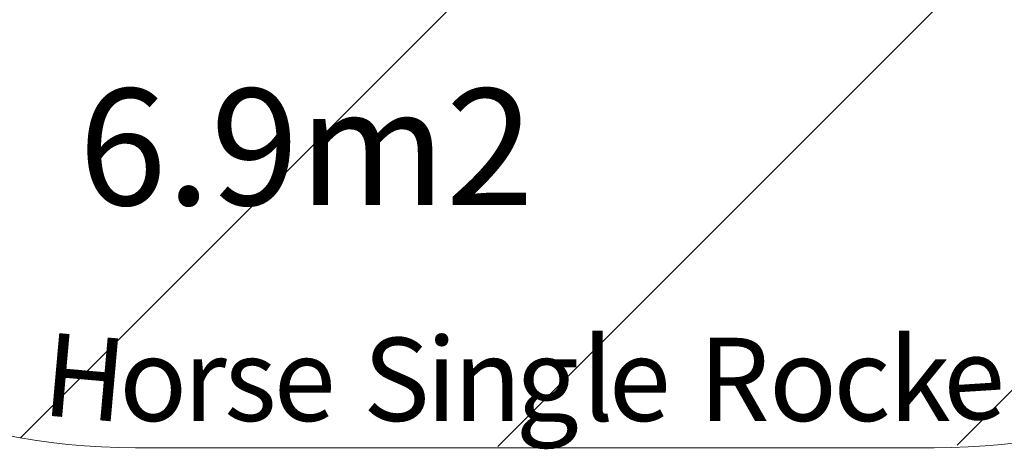
# Model space of a CAD drawing. Units: millimetres. Extents: x 12305 to 16975, y -12333 to -7461.
# Drawn here: x 13832 to 15312, y -11110 to -10465 of the extents above; entities that cross this region are included whole.
import ezdxf

# ---------------------------------------------------------------- set-up
doc = ezdxf.new("R2010")
doc.units = ezdxf.units.MM
doc.header["$MEASUREMENT"] = 0
for name, color, linetype, lineweight in [('Dimensions', 7, 'Continuous', 0), ('Hatching', 7, 'Continuous', 0), ('Layer 1', 7, 'Continuous', 0)]:
    doc.layers.add(name, color=color, linetype=linetype, lineweight=lineweight)
doc.styles.add('Style14', font='txt', dxfattribs={"width": 0.987654, "height": 124.883332})
doc.styles.add('Style15', font='txt', dxfattribs={"width": 0.987654, "height": 124.883333})
doc.styles.add('Style16', font='txt', dxfattribs={"width": 0.987654, "height": 124.883333})
doc.styles.add('Style17', font='txt', dxfattribs={"width": 0.987654, "height": 124.883333})
doc.styles.add('Style18', font='txt', dxfattribs={"width": 0.987654, "height": 124.883333})
doc.styles.add('Style20', font='txt', dxfattribs={"width": 0.987654, "height": 124.883333})
doc.styles.add('Style21', font='txt', dxfattribs={"width": 0.987654, "height": 124.883333})
doc.styles.add('Style22', font='txt', dxfattribs={"width": 0.987654, "height": 124.883333})
doc.styles.add('Style23', font='txt', dxfattribs={"width": 0.987654, "height": 124.883333})
doc.styles.add('Style24', font='txt', dxfattribs={"width": 0.987654, "height": 124.883333})
doc.styles.add('Style25', font='txt', dxfattribs={"width": 0.987654, "height": 124.883333})
doc.styles.add('Style27', font='txt', dxfattribs={"width": 0.987654, "height": 124.883333})
doc.styles.add('Style28', font='txt', dxfattribs={"width": 0.987654, "height": 124.883333})
doc.styles.add('Style29', font='txt', dxfattribs={"width": 0.987654, "height": 124.883333})
doc.styles.add('Style30', font='txt', dxfattribs={"width": 0.987654, "height": 124.883333})
doc.styles.add('Style31', font='txt', dxfattribs={"width": 0.987654, "height": 124.883333})

msp = doc.modelspace()

# ---------------------------------------------------------------- linework, layer by layer
at = {"layer": 'Hatching', "color": 252, "lineweight": 9, "true_color": 0x939393}
for p, q in [((13833.7, -11093.1), (15923.7, -9003.1)), ((14551, -11106.1), (16181.3, -9475.8)), ((16206.4, -10138.6), (15240.8, -11104.2))]:
    msp.add_line(p, q, dxfattribs=at)
at = {"layer": 'Layer 1', "color": 240, "lineweight": 9, "true_color": 0xec1c24}
msp.add_open_spline([(15206.4, -11108.1), (15206.4, -11108.1), (14006.4, -11108.1), (14006.4, -11108.1), (13456.4, -11108.1), (13006.4, -10658.1), (13006.4, -10108.1), (13006.4, -10108.1), (13006.4, -9698.1), (13006.4, -9698.1), (13006.4, -9148.1), (13456.4, -8698.1), (14006.4, -8698.1), (14006.4, -8698.1), (15206.4, -8698.1), (15206.4, -8698.1), (15756.4, -8698.1), (16206.4, -9148.1), (16206.4, -9698.1), (16206.4, -9698.1), (16206.4, -10108.1), (16206.4, -10108.1), (16206.4, -10658.1), (15756.4, -11108.1), (15206.4, -11108.1)], degree=3, knots=[0, 0, 0, 0, 1, 1, 1, 2, 2, 2, 3, 3, 3, 4, 4, 4, 5, 5, 5, 6, 6, 6, 7, 7, 7, 8, 8, 8, 8], dxfattribs=at)

# ---------------------------------------------------------------- texts
at = {"layer": 'Dimensions', "insert": (13920.7, -10743.6), "char_height": 0.2, "attachment_point": 7}
msp.add_mtext('\\C154;\\c11164928;\\FGotham Narrow Book|b0|i0|c1;\\H174.836667;\\W1.000000;Area - 6.9m2', dxfattribs=at)
at = {"layer": 'Layer 1', "color": 154, "true_color": 0x005daa, "width": 0.987654}
for s, style, p in [('l', 'Style24', (14677.2, -11067.7)), ('k', 'Style30', (15138.4, -11067.7)), ('S', 'Style20', (14348.3, -11067.7)), ('i', 'Style21', (14443.2, -11067.7)), ('R', 'Style27', (14852.6, -11067.7)), ('o', 'Style15', (13982, -11067.7)), ('r', 'Style16', (14078.1, -11067.7)), ('s', 'Style17', (14139.7, -11067.7)), ('e', 'Style18', (14214, -11067.7)), ('n', 'Style22', (14484.2, -11067.7)), ('g', 'Style23', (14577.7, -11067.7)), ('e', 'Style25', (14717.5, -11067.7)), ('o', 'Style28', (14958.5, -11067.7)), ('c', 'Style29', (15055.1, -11067.7))]:
    msp.add_text(s, height=124.9, dxfattribs=dict(at, style=style)).set_placement(p)
for s, rotation, style, p in [('H', 354.8843, 'Style14', (13863.8, -11058.8)), ('e', 3.6578, 'Style31', (15223.3, -11068.6))]:
    msp.add_text(s, height=124.9, rotation=rotation, dxfattribs=dict(at, style=style)).set_placement(p)

doc.saveas('drawing.dxf')
